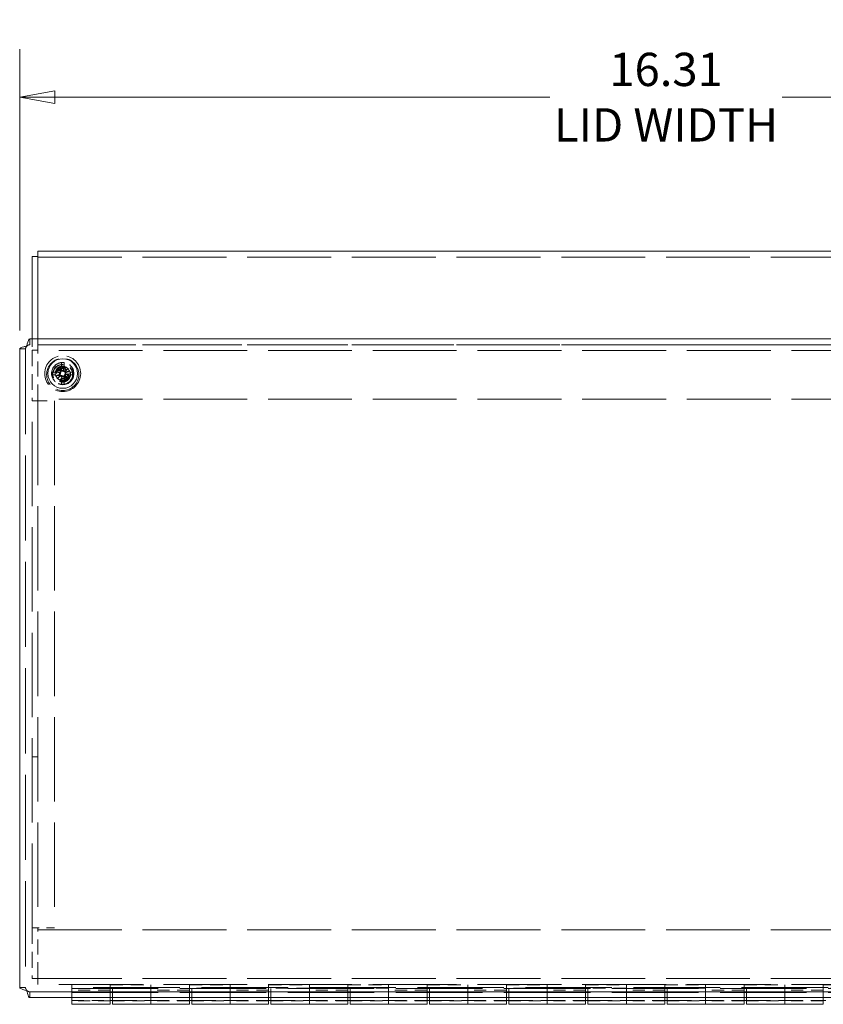
# Model space of a CAD drawing. Units: inches. Extents: x 3.6 to 98, y 3.7 to 60.5.
# Drawn here: x 78.7 to 88.8, y 28.8 to 41.2 of the extents above; entities that cross this region are included whole.
import ezdxf

# ---------------------------------------------------------------- set-up
doc = ezdxf.new("R2010")
doc.units = ezdxf.units.IN
doc.header["$LTSCALE"] = 6
doc.header["$MEASUREMENT"] = 0
doc.linetypes.add('DASHED', pattern=[0.2067, 0.1654, -0.0413])
doc.layers.get('0').update_dxf_attribs({"lineweight": 0})
for name, color, linetype, lineweight in [('Dimension (ANSI)', 7, 'Continuous', 5), ('Hidden (ANSI)', 7, 'DASHED', 5), ('Hidden Narrow (ANSI)', 7, 'DASHED', 5), ('Visible (ANSI)', 7, 'Continuous', 5)]:
    doc.layers.add(name, color=color, linetype=linetype, lineweight=lineweight)
doc.styles.add('ROMANS', font='tahoma.ttf')
doc.dimstyles.new('Default (ANSI)', dxfattribs={"dimscale": 6, "dimtxt": 0.07, "dimasz": 0.074, "dimexe": 0.101, "dimexo": 0.039, "dimgap": 0.007, "dimtad": 0, "dimtih": 1, "dimtoh": 1, "dimrnd": 1e-08, "dimzin": 0, "dimdsep": 46, "dimtxsty": 'ROMANS', "dimblk": 'Filled-1', "dimcen": 0.09, "dimdle": 0.37, "dimclrd": 256, "dimclre": 256, "dimclrt": 256, "dimadec": 0, "dimazin": 0, "dimtfac": 1.142857, "dimtofl": 0, "dimtmove": 0, "dimatfit": 3, "dimldrblk": 'Filled-1', "dimfxl": 1, "dimtolj": 1, "dimtzin": 0, "dimlwd": -1, "dimlwe": -1, "dimarcsym": 0})

# ---------------------------------------------------------------- blocks, each defined once
blk = doc.blocks.new('Filled-1')
at = {"color": 0}
for p, q in [((0, 0), (-1, 0.179)), ((-1, 0.179), (-1, -0.179)), ((-1, 0), (0, 0)), ((-1, -0.179), (0, 0))]:
    blk.add_line(p, q, dxfattribs=at)
at = {"color": 0, "flags": 128}
blk.add_lwpolyline([(-1, -0.179), (0, 0), (-1, 0.179), (-1, -0.179)], dxfattribs=at)
at = {"color": 0}
blk.add_solid([(-1, -0.179), (0, 0), (-1, 0.179), (-1, -0.179)], dxfattribs=at)
blk = doc.blocks.new('*D20')
at = {"layer": 'Defpoints', "color": 0, "transparency": 16777216}
for p in [(94.991, 40.233), (78.678, 37.056), (94.991, 37.056)]:
    blk.add_point(p, dxfattribs=at)
at = {"layer": 'Dimension (ANSI)', "transparency": 16777216}
for p, q in [((78.678, 37.29), (78.678, 40.839)), ((94.991, 37.29), (94.991, 40.839)), ((79.122, 40.233), (85.37, 40.233)), ((94.547, 40.233), (88.299, 40.233))]:
    blk.add_line(p, q, dxfattribs=at)
at = {"layer": 'Dimension (ANSI)', "transparency": 16777216, "xscale": 0.4440000057220459, "yscale": 0.4440000057220459, "zscale": 0.4440000057220459, "rotation": 180}
blk.add_blockref('Filled-1', (78.678, 40.233), dxfattribs=at)
at = {"layer": 'Dimension (ANSI)', "transparency": 16777216, "xscale": 0.4440000057220459, "yscale": 0.4440000057220459, "zscale": 0.4440000057220459}
blk.add_blockref('Filled-1', (94.991, 40.233), dxfattribs=at)
at = {"layer": 'Dimension (ANSI)', "transparency": 16777216, "insert": (86.835, 40.233), "char_height": 0.42, "attachment_point": 5, "style": 'ROMANS'}
blk.add_mtext('\\A1;16.31\\PLID WIDTH', dxfattribs=at)

msp = doc.modelspace()

# ---------------------------------------------------------------- linework, layer by layer
at = {"layer": 'Hidden (ANSI)', "ltscale": 1.065151}
for p, q in [((78.90855, 38.2158), (94.76055, 38.2158)), ((78.90855, 37.10801), (94.76055, 37.10801)), ((94.76055, 37.03401), (78.90855, 37.03401)), ((94.76055, 36.42051), (78.90855, 36.42051)), ((78.90855, 29.72528), (94.76055, 29.72528)), ((78.90855, 29.11178), (94.76055, 29.11178)), ((94.76055, 29.03778), (78.90855, 29.03778))]:
    msp.add_line(p, q, dxfattribs=at)
at = {"layer": 'Hidden (ANSI)', "ltscale": 0.023391}
for p, q in [((78.80462, 37.10868), (78.80462, 37.18268)), ((78.7523, 37.05635), (78.6783, 37.05635)), ((78.83455, 37.03976), (78.90855, 37.03976)), ((78.83455, 36.40184), (78.90855, 36.40184)), ((78.83455, 31.90862), (78.90855, 31.90862)), ((78.90855, 29.74922), (78.83455, 29.74922)), ((78.83455, 29.1113), (78.90855, 29.1113)), ((78.7523, 28.99651), (78.6783, 28.99651)), ((78.80462, 28.94418), (78.80462, 28.87018))]:
    msp.add_line(p, q, dxfattribs=at)
at = {"layer": 'Hidden (ANSI)', "ltscale": 0.090641}
msp.add_line((78.83455, 37.18268), (78.83455, 37.03976), dxfattribs=at)
at = {"layer": 'Hidden (ANSI)', "ltscale": 0.045982}
msp.add_line((78.90855, 37.1101), (78.90855, 37.18268), dxfattribs=at)
at = {"layer": 'Hidden (ANSI)', "ltscale": 1.083138}
msp.add_line((78.7523, 37.05635), (78.7523, 28.99651), dxfattribs=at)
at = {"layer": 'Hidden (ANSI)', "ltscale": 1.079117}
for p, q in [((94.86447, 37.10868), (78.80462, 37.10868)), ((78.80462, 28.94418), (94.86447, 28.94418))]:
    msp.add_line(p, q, dxfattribs=at)
at = {"layer": 'Hidden (ANSI)', "ltscale": 0.202406}
for p, q in [((78.83455, 37.03976), (78.83455, 36.40184)), ((78.83455, 29.74922), (78.83455, 29.1113))]:
    msp.add_line(p, q, dxfattribs=at)
at = {"layer": 'Hidden (ANSI)', "ltscale": 0.002493}
msp.add_line((78.90855, 37.10801), (78.90855, 37.1101), dxfattribs=at)
at = {"layer": 'Hidden (ANSI)', "ltscale": 0.044579}
for p, q in [((78.90855, 37.10801), (78.90855, 37.01841)), ((78.92415, 36.40164), (78.83455, 36.40164)), ((78.83455, 29.74942), (78.92415, 29.74942)), ((78.90855, 29.12738), (78.90855, 29.03778))]:
    msp.add_line(p, q, dxfattribs=at)
at = {"layer": 'Hidden (ANSI)', "ltscale": 0.189703}
for p, q in [((78.90855, 36.42051), (78.90855, 37.01841)), ((78.90855, 29.12738), (78.90855, 29.72528))]:
    msp.add_line(p, q, dxfattribs=at)
at = {"layer": 'Hidden (ANSI)', "ltscale": 0.015811}
for p, q in [((79.20405, 36.83295), (79.20405, 36.88307)), ((79.23905, 36.88307), (79.23905, 36.83295)), ((79.08366, 36.76268), (79.13378, 36.76268)), ((79.13378, 36.72768), (79.08366, 36.72768)), ((79.20405, 36.60729), (79.20405, 36.65741)), ((79.23905, 36.65741), (79.23905, 36.60729)), ((79.30932, 36.76268), (79.35944, 36.76268)), ((79.35944, 36.72768), (79.30932, 36.72768))]:
    msp.add_line(p, q, dxfattribs=at)
at = {"layer": 'Hidden (ANSI)', "ltscale": 0.005826}
msp.add_line((78.90855, 36.40184), (78.90855, 36.42051), dxfattribs=at)
at = {"layer": 'Hidden (ANSI)'}
for p, q in [((78.83455, 36.40164), (78.83455, 36.40184)), ((78.90855, 36.40184), (78.90855, 36.40164)), ((78.83455, 29.74922), (78.83455, 29.74942)), ((78.90855, 29.74942), (78.90855, 29.74922))]:
    msp.add_line(p, q, dxfattribs=at)
at = {"layer": 'Hidden (ANSI)', "ltscale": 1.072766}
for p, q in [((78.83455, 29.74942), (78.83455, 36.40164)), ((78.90855, 36.40164), (78.90855, 29.74942)), ((79.1158, 36.40164), (79.1158, 29.74942))]:
    msp.add_line(p, q, dxfattribs=at)
at = {"layer": 'Hidden (ANSI)', "ltscale": 0.060739}
for p, q in [((78.92415, 36.40164), (79.1158, 36.40164)), ((79.1158, 29.74942), (78.92415, 29.74942))]:
    msp.add_line(p, q, dxfattribs=at)
at = {"layer": 'Hidden (ANSI)', "ltscale": 0.007499}
msp.add_line((78.90855, 29.72528), (78.90855, 29.74922), dxfattribs=at)
at = {"layer": 'Hidden (ANSI)', "ltscale": 0.057692}
msp.add_line((79.33455, 29.03778), (79.33455, 28.98598), dxfattribs=at)
at = {"layer": 'Hidden (ANSI)', "ltscale": 1.099529}
for p, q in [((94.33455, 28.99598), (79.33455, 28.99598)), ((79.33455, 28.98598), (94.33455, 28.98598)), ((79.33455, 28.94418), (94.33455, 28.94418)), ((79.33455, 28.93598), (94.33455, 28.93598))]:
    msp.add_line(p, q, dxfattribs=at)
at = {"layer": 'Hidden (ANSI)', "ltscale": 0.013169}
for p, q in [((79.33455, 28.98598), (79.33455, 28.94418)), ((79.84955, 28.98598), (79.84955, 28.94418)), ((80.33455, 28.94418), (80.33455, 28.98598)), ((80.84955, 28.98598), (80.84955, 28.94418)), ((81.33455, 28.94418), (81.33455, 28.98598)), ((81.84955, 28.98598), (81.84955, 28.94418)), ((82.33455, 28.94418), (82.33455, 28.98598)), ((82.84955, 28.98598), (82.84955, 28.94418)), ((83.33455, 28.94418), (83.33455, 28.98598)), ((83.84955, 28.98598), (83.84955, 28.94418)), ((84.33455, 28.94418), (84.33455, 28.98598)), ((84.84955, 28.98598), (84.84955, 28.94418)), ((85.33455, 28.94418), (85.33455, 28.98598)), ((85.84955, 28.98598), (85.84955, 28.94418)), ((86.33455, 28.94418), (86.33455, 28.98598)), ((86.84955, 28.98598), (86.84955, 28.94418)), ((87.33455, 28.94418), (87.33455, 28.98598)), ((87.84955, 28.98598), (87.84955, 28.94418)), ((88.33455, 28.94418), (88.33455, 28.98598))]:
    msp.add_line(p, q, dxfattribs=at)
at = {"layer": 'Hidden (ANSI)', "ltscale": 0.153863}
for p, q in [((79.81955, 28.96621), (79.33455, 28.96621)), ((80.81955, 28.96621), (80.33455, 28.96621)), ((81.81955, 28.96621), (81.33455, 28.96621)), ((82.81955, 28.96621), (82.33455, 28.96621)), ((83.81955, 28.96621), (83.33455, 28.96621)), ((84.81955, 28.96621), (84.33455, 28.96621)), ((85.81955, 28.96621), (85.33455, 28.96621)), ((86.81955, 28.96621), (86.33455, 28.96621)), ((87.81955, 28.96621), (87.33455, 28.96621)), ((88.81955, 28.96621), (88.33455, 28.96621)), ((79.33455, 28.83598), (79.81955, 28.83598)), ((79.81955, 28.82778), (79.33455, 28.82778)), ((79.84955, 28.82778), (80.33455, 28.82778)), ((80.81955, 28.82778), (80.33455, 28.82778)), ((80.84955, 28.82778), (81.33455, 28.82778)), ((81.81955, 28.82778), (81.33455, 28.82778)), ((81.84955, 28.82778), (82.33455, 28.82778)), ((82.81955, 28.82778), (82.33455, 28.82778)), ((82.84955, 28.82778), (83.33455, 28.82778)), ((83.81955, 28.82778), (83.33455, 28.82778)), ((83.84955, 28.82778), (84.33455, 28.82778)), ((84.81955, 28.82778), (84.33455, 28.82778)), ((84.84955, 28.82778), (85.33455, 28.82778)), ((85.81955, 28.82778), (85.33455, 28.82778)), ((85.84955, 28.82778), (86.33455, 28.82778)), ((86.81955, 28.82778), (86.33455, 28.82778)), ((86.84955, 28.82778), (87.33455, 28.82778)), ((87.81955, 28.82778), (87.33455, 28.82778)), ((87.84955, 28.82778), (88.33455, 28.82778)), ((88.81955, 28.82778), (88.33455, 28.82778))]:
    msp.add_line(p, q, dxfattribs=at)
at = {"layer": 'Hidden (ANSI)', "ltscale": 0.055681}
for p, q in [((79.81955, 28.98185), (79.81955, 29.03184)), ((80.81955, 28.98185), (80.81955, 29.03184)), ((81.81955, 28.98185), (81.81955, 29.03184)), ((82.81955, 28.98185), (82.81955, 29.03184)), ((83.81955, 28.98185), (83.81955, 29.03184)), ((84.81955, 28.98185), (84.81955, 29.03184)), ((85.81955, 28.98185), (85.81955, 29.03184)), ((86.81955, 28.98185), (86.81955, 29.03184)), ((87.81955, 28.98185), (87.81955, 29.03184)), ((88.81955, 28.98185), (88.81955, 29.03184))]:
    msp.add_line(p, q, dxfattribs=at)
at = {"layer": 'Hidden (ANSI)', "ltscale": 0.163386}
for p, q in [((79.81955, 29.03184), (80.33455, 29.03184)), ((80.33455, 28.99004), (79.81955, 28.99004)), ((80.81955, 29.03184), (81.33455, 29.03184)), ((81.33455, 28.99004), (80.81955, 28.99004)), ((81.81955, 29.03184), (82.33455, 29.03184)), ((82.33455, 28.99004), (81.81955, 28.99004)), ((82.81955, 29.03184), (83.33455, 29.03184)), ((83.33455, 28.99004), (82.81955, 28.99004)), ((83.81955, 29.03184), (84.33455, 29.03184)), ((84.33455, 28.99004), (83.81955, 28.99004)), ((84.81955, 29.03184), (85.33455, 29.03184)), ((85.33455, 28.99004), (84.81955, 28.99004)), ((85.81955, 29.03184), (86.33455, 29.03184)), ((86.33455, 28.99004), (85.81955, 28.99004)), ((86.81955, 29.03184), (87.33455, 29.03184)), ((87.33455, 28.99004), (86.81955, 28.99004)), ((87.81955, 29.03184), (88.33455, 29.03184)), ((88.33455, 28.99004), (87.81955, 28.99004)), ((88.81955, 29.03184), (89.33455, 29.03184)), ((89.33455, 28.99004), (88.81955, 28.99004))]:
    msp.add_line(p, q, dxfattribs=at)
at = {"layer": 'Hidden (ANSI)', "ltscale": 0.045643}
for p, q in [((79.81955, 28.98185), (79.81955, 28.87018)), ((80.81955, 28.98185), (80.81955, 28.87018)), ((81.81955, 28.98185), (81.81955, 28.87018)), ((82.81955, 28.98185), (82.81955, 28.87018)), ((83.81955, 28.98185), (83.81955, 28.87018)), ((84.81955, 28.98185), (84.81955, 28.87018)), ((85.81955, 28.98185), (85.81955, 28.87018)), ((86.81955, 28.98185), (86.81955, 28.87018)), ((87.81955, 28.98185), (87.81955, 28.87018)), ((88.81955, 28.98185), (88.81955, 28.87018))]:
    msp.add_line(p, q, dxfattribs=at)
at = {"layer": 'Hidden (ANSI)', "ltscale": 0.05107}
for p, q in [((80.33455, 29.03184), (80.33455, 28.98598)), ((81.33455, 29.03184), (81.33455, 28.98598)), ((82.33455, 29.03184), (82.33455, 28.98598)), ((83.33455, 29.03184), (83.33455, 28.98598)), ((84.33455, 29.03184), (84.33455, 28.98598)), ((85.33455, 29.03184), (85.33455, 28.98598)), ((86.33455, 29.03184), (86.33455, 28.98598)), ((87.33455, 29.03184), (87.33455, 28.98598)), ((88.33455, 29.03184), (88.33455, 28.98598))]:
    msp.add_line(p, q, dxfattribs=at)
at = {"layer": 'Hidden (ANSI)', "ltscale": 0.024656}
for p, q in [((79.33455, 28.87018), (79.33455, 28.94418)), ((79.84955, 28.87018), (79.84955, 28.94418)), ((80.33455, 28.94418), (80.33455, 28.87018)), ((80.33455, 28.87018), (80.33455, 28.94418)), ((80.84955, 28.87018), (80.84955, 28.94418)), ((81.33455, 28.94418), (81.33455, 28.87018)), ((81.33455, 28.87018), (81.33455, 28.94418)), ((81.84955, 28.87018), (81.84955, 28.94418)), ((82.33455, 28.94418), (82.33455, 28.87018)), ((82.33455, 28.87018), (82.33455, 28.94418)), ((82.84955, 28.87018), (82.84955, 28.94418)), ((83.33455, 28.94418), (83.33455, 28.87018)), ((83.33455, 28.87018), (83.33455, 28.94418)), ((83.84955, 28.87018), (83.84955, 28.94418)), ((84.33455, 28.94418), (84.33455, 28.87018)), ((84.33455, 28.87018), (84.33455, 28.94418)), ((84.84955, 28.87018), (84.84955, 28.94418)), ((85.33455, 28.94418), (85.33455, 28.87018)), ((85.33455, 28.87018), (85.33455, 28.94418)), ((85.84955, 28.87018), (85.84955, 28.94418)), ((86.33455, 28.94418), (86.33455, 28.87018)), ((86.33455, 28.87018), (86.33455, 28.94418)), ((86.84955, 28.87018), (86.84955, 28.94418)), ((87.33455, 28.94418), (87.33455, 28.87018)), ((87.33455, 28.87018), (87.33455, 28.94418)), ((87.84955, 28.87018), (87.84955, 28.94418)), ((88.33455, 28.94418), (88.33455, 28.87018)), ((88.33455, 28.87018), (88.33455, 28.94418))]:
    msp.add_line(p, q, dxfattribs=at)
at = {"layer": 'Hidden (ANSI)', "ltscale": 0.307826}
for p, q in [((79.84955, 28.83598), (80.81955, 28.83598)), ((80.84955, 28.83598), (81.81955, 28.83598)), ((81.84955, 28.83598), (82.81955, 28.83598)), ((82.84955, 28.83598), (83.81955, 28.83598)), ((83.84955, 28.83598), (84.81955, 28.83598)), ((84.84955, 28.83598), (85.81955, 28.83598)), ((85.84955, 28.83598), (86.81955, 28.83598)), ((86.84955, 28.83598), (87.81955, 28.83598)), ((87.84955, 28.83598), (88.81955, 28.83598))]:
    msp.add_line(p, q, dxfattribs=at)
at = {"layer": 'Hidden (ANSI)', "ltscale": 0.451675}
msp.add_circle((79.22155, 36.74518), 0.2265, dxfattribs=at)
at = {"layer": 'Hidden (ANSI)', "ltscale": 0.404803}
msp.add_circle((79.22155, 36.73351), 0.203, dxfattribs=at)
at = {"layer": 'Hidden (ANSI)', "ltscale": 0.28039}
msp.add_circle((79.22155, 36.74518), 0.14062, dxfattribs=at)
at = {"layer": 'Hidden (ANSI)', "ltscale": 0.256205}
msp.add_circle((79.22155, 36.73351), 0.1285, dxfattribs=at)
at = {"layer": 'Hidden (ANSI)', "ltscale": 0.24723}
msp.add_circle((79.22155, 36.73351), 0.124, dxfattribs=at)
at = {"layer": 'Hidden (ANSI)', "ltscale": 0.19537}
msp.add_circle((79.22155, 36.73351), 0.098, dxfattribs=at)
at = {"layer": 'Hidden (ANSI)', "ltscale": 0.189386}
msp.add_circle((79.22155, 36.74518), 0.095, dxfattribs=at)
at = {"layer": 'Hidden (ANSI)', "ltscale": 0.187392}
msp.add_circle((79.22155, 36.73351), 0.094, dxfattribs=at)
at = {"layer": 'Hidden (ANSI)', "ltscale": 0.155478}
msp.add_circle((79.22155, 36.73351), 0.078, dxfattribs=at)
at = {"layer": 'Hidden (ANSI)', "ltscale": 0.127055}
msp.add_circle((79.22155, 36.74518), 0.06375, dxfattribs=at)
at = {"layer": 'Hidden (ANSI)', "ltscale": 0.058072}
for start, end in [(97.232543, 172.767161), (7.232543, 82.767161), (187.232543, 262.767161), (277.232543, 352.767161)]:
    msp.add_arc((79.22155, 36.74518), 0.139, start, end, dxfattribs=at)
at = {"layer": 'Hidden (ANSI)', "ltscale": 0.033346}
for start, end in [(101.275581, 168.724123), (11.275581, 78.724123), (191.275581, 258.724123), (281.275581, 348.724123)]:
    msp.add_arc((79.22155, 36.74518), 0.0895, start, end, dxfattribs=at)
at = {"layer": 'Hidden (ANSI)', "ltscale": 0.01104}
for start, end in [(82.767161, 97.232543), (172.767161, 187.232543), (352.767161, 7.232543), (262.767161, 277.232543)]:
    msp.add_arc((79.22155, 36.74518), 0.139, start, end, dxfattribs=at)
at = {"layer": 'Hidden (ANSI)', "ltscale": 0.013883}
for points in [[(78.7679, 37.09308), (78.75973, 37.08084), (78.7523, 37.0686), (78.7523, 37.05635)], [(78.7679, 37.09308), (78.78014, 37.10125), (78.79238, 37.10868), (78.80462, 37.10868)], [(78.7679, 28.95978), (78.75973, 28.97202), (78.7523, 28.98426), (78.7523, 28.99651)], [(78.7679, 28.95978), (78.78014, 28.95161), (78.79238, 28.94418), (78.80462, 28.94418)]]:
    msp.add_open_spline(points, degree=3, dxfattribs=at)
at = {"layer": 'Hidden Narrow (ANSI)', "ltscale": 0.189386}
msp.add_circle((79.22155, 36.73351), 0.095, dxfattribs=at)
at = {"layer": 'Hidden Narrow (ANSI)', "ltscale": 0.158271}
msp.add_circle((79.22155, 36.74518), 0.0794, dxfattribs=at)
at = {"layer": 'Visible (ANSI)'}
for p, q in [((78.90855, 38.2898), (78.90855, 38.27779)), ((78.90855, 38.2898), (94.76055, 38.2898)), ((78.90855, 37.18268), (78.90855, 38.27779)), ((78.83455, 38.22151), (78.83455, 37.18268)), ((78.83455, 38.22151), (78.90855, 38.22151)), ((78.80462, 37.18268), (94.86447, 37.18268)), ((78.6783, 28.99651), (78.6783, 37.05635)), ((79.23843, 36.81559), (79.23135, 36.78609)), ((79.15114, 36.76206), (79.18064, 36.75499)), ((79.20467, 36.67477), (79.21174, 36.70427)), ((79.29196, 36.7283), (79.26246, 36.73537)), ((94.86447, 28.87018), (78.80462, 28.87018)), ((79.33455, 28.78598), (79.33455, 28.87018)), ((79.81955, 28.87018), (79.81955, 28.78598)), ((79.81955, 28.83598), (79.84955, 28.83598)), ((79.84955, 28.78598), (79.84955, 28.87018)), ((80.33455, 28.87018), (80.33455, 28.78598)), ((80.33455, 28.78598), (80.33455, 28.87018)), ((80.81955, 28.87018), (80.81955, 28.78598)), ((80.81955, 28.83598), (80.84955, 28.83598)), ((80.84955, 28.78598), (80.84955, 28.87018)), ((81.33455, 28.87018), (81.33455, 28.78598)), ((81.33455, 28.78598), (81.33455, 28.87018)), ((81.81955, 28.87018), (81.81955, 28.78598)), ((81.81955, 28.83598), (81.84955, 28.83598)), ((81.84955, 28.78598), (81.84955, 28.87018)), ((82.33455, 28.87018), (82.33455, 28.78598)), ((82.33455, 28.78598), (82.33455, 28.87018)), ((82.81955, 28.87018), (82.81955, 28.78598)), ((82.81955, 28.83598), (82.84955, 28.83598)), ((82.84955, 28.78598), (82.84955, 28.87018)), ((83.33455, 28.87018), (83.33455, 28.78598)), ((83.33455, 28.78598), (83.33455, 28.87018)), ((83.81955, 28.87018), (83.81955, 28.78598)), ((83.81955, 28.83598), (83.84955, 28.83598)), ((83.84955, 28.78598), (83.84955, 28.87018)), ((84.33455, 28.87018), (84.33455, 28.78598)), ((84.33455, 28.78598), (84.33455, 28.87018)), ((84.81955, 28.87018), (84.81955, 28.78598)), ((84.81955, 28.83598), (84.84955, 28.83598)), ((84.84955, 28.78598), (84.84955, 28.87018)), ((85.33455, 28.87018), (85.33455, 28.78598)), ((85.33455, 28.78598), (85.33455, 28.87018)), ((85.81955, 28.87018), (85.81955, 28.78598)), ((85.81955, 28.83598), (85.84955, 28.83598)), ((85.84955, 28.78598), (85.84955, 28.87018)), ((86.33455, 28.87018), (86.33455, 28.78598)), ((86.33455, 28.78598), (86.33455, 28.87018)), ((86.81955, 28.87018), (86.81955, 28.78598)), ((86.81955, 28.83598), (86.84955, 28.83598)), ((86.84955, 28.78598), (86.84955, 28.87018)), ((87.33455, 28.87018), (87.33455, 28.78598)), ((87.33455, 28.78598), (87.33455, 28.87018)), ((87.81955, 28.87018), (87.81955, 28.78598)), ((87.81955, 28.83598), (87.84955, 28.83598)), ((87.84955, 28.78598), (87.84955, 28.87018)), ((88.33455, 28.87018), (88.33455, 28.78598)), ((88.33455, 28.78598), (88.33455, 28.87018)), ((88.81955, 28.87018), (88.81955, 28.78598)), ((88.81955, 28.83598), (88.84955, 28.83598)), ((79.81955, 28.78598), (79.33455, 28.78598)), ((79.84955, 28.78598), (80.33455, 28.78598)), ((80.81955, 28.78598), (80.33455, 28.78598)), ((80.84955, 28.78598), (81.33455, 28.78598)), ((81.81955, 28.78598), (81.33455, 28.78598)), ((81.84955, 28.78598), (82.33455, 28.78598)), ((82.81955, 28.78598), (82.33455, 28.78598)), ((82.84955, 28.78598), (83.33455, 28.78598)), ((83.81955, 28.78598), (83.33455, 28.78598)), ((83.84955, 28.78598), (84.33455, 28.78598)), ((84.81955, 28.78598), (84.33455, 28.78598)), ((84.84955, 28.78598), (85.33455, 28.78598)), ((85.81955, 28.78598), (85.33455, 28.78598)), ((85.84955, 28.78598), (86.33455, 28.78598)), ((86.81955, 28.78598), (86.33455, 28.78598)), ((86.84955, 28.78598), (87.33455, 28.78598)), ((87.81955, 28.78598), (87.33455, 28.78598)), ((87.84955, 28.78598), (88.33455, 28.78598)), ((88.81955, 28.78598), (88.33455, 28.78598))]:
    msp.add_line(p, q, dxfattribs=at)
msp.add_circle((79.22155, 36.74518), 0.1865, dxfattribs=at)
for start, end in [(115.86148, 127.179628), (205.86148, 217.179628), (295.86148, 307.179628), (25.86148, 37.179628)]:
    msp.add_arc((79.22155, 36.74518), 0.04718, start, end, dxfattribs=at)
for centre, major_axis, ratio, start_param, end_param in [((79.2329, 36.75472), (0.15574, -0.18521), 0.08715574, 4.30773207, 4.51338301), ((79.2079, 36.73939), (-0.09448, 0.22279), 0.08715574, 4.91139495, 5.11704589), ((79.25375, 36.73464), (0.07465, 0.22809), 0.17364818, 1.26538666, 1.40459808), ((79.22585, 36.79501), (-0.01062, 0.00348), 0.86822375, 1.95618078, 2.37006206), ((79.24031, 36.79154), (-0.01104, 0.00172), 0.86822375, 0.77153059, 1.18541189), ((79.18807, 36.75039), (-0.03687, -0.23715), 0.17364818, 1.73699457, 1.87620599), ((79.23109, 36.73383), (-0.18521, -0.15574), 0.08715574, 4.30773207, 4.51338301), ((79.21576, 36.75883), (0.22279, 0.09448), 0.08715574, 4.91139495, 5.11704589), ((79.22734, 36.73153), (-0.22279, -0.09448), 0.08715574, 4.91139495, 5.11704589), ((79.23209, 36.77739), (-0.22809, 0.07465), 0.17364818, 1.26538666, 1.40459808), ((79.21634, 36.7117), (0.23715, -0.03687), 0.17364818, 1.73699457, 1.87620599), ((79.21201, 36.75653), (0.18521, 0.15574), 0.08715574, 4.30773207, 4.51338301), ((79.17519, 36.76394), (-0.00172, -0.01104), 0.86822375, 0.77153059, 1.18541189), ((79.17172, 36.74948), (-0.00348, -0.01062), 0.86822375, 1.95618078, 2.37006206), ((79.25503, 36.73997), (0.03687, 0.23715), 0.17364818, 1.73699457, 1.87620599), ((79.18934, 36.75572), (-0.07465, -0.22809), 0.17364818, 1.26538666, 1.40459808), ((79.20279, 36.69882), (0.01104, -0.00172), 0.86822375, 0.77153059, 1.18541189), ((79.21725, 36.69535), (0.01062, -0.00348), 0.86822375, 1.95618078, 2.37006206), ((79.2352, 36.75097), (0.09448, -0.22279), 0.08715574, 4.91139495, 5.11704589), ((79.2102, 36.73564), (-0.15574, 0.18521), 0.08715574, 4.30773207, 4.51338301), ((79.26791, 36.72642), (0.00172, 0.01104), 0.86822375, 0.77153059, 1.18541189), ((79.22675, 36.77866), (-0.23715, 0.03687), 0.17364818, 1.73699457, 1.87620599), ((79.27138, 36.74088), (0.00348, 0.01062), 0.86822375, 1.95618078, 2.37006206), ((79.21101, 36.71298), (0.22809, -0.07465), 0.17364818, 1.26538666, 1.40459808)]:
    msp.add_ellipse(centre, major_axis=major_axis, ratio=ratio, start_param=start_param, end_param=end_param, dxfattribs=at)
for points, knots in [([(78.7679, 37.09308), (78.77678, 37.12713), (78.78567, 37.16028), (78.79455, 37.1745), (78.79791, 37.17987), (78.80127, 37.18268), (78.80462, 37.18268)], [0, 0, 0, 0, 1.14002841, 1.14002841, 1.14002841, 1.57079633, 1.57079633, 1.57079633, 1.57079633]), ([(78.6783, 37.05635), (78.6783, 37.06524), (78.69955, 37.07412), (78.73048, 37.08301), (78.74218, 37.08637), (78.75503, 37.08972), (78.7679, 37.09308)], [0, 0, 0, 0, 1.14002841, 1.14002841, 1.14002841, 1.57079633, 1.57079633, 1.57079633, 1.57079633]), ([(79.1638, 36.8073), (79.1635, 36.80755), (79.16308, 36.80794), (79.16216, 36.80886), (79.16147, 36.80959), (79.16021, 36.81098), (79.15943, 36.81188), (79.15813, 36.81343), (79.15738, 36.81435), (79.15678, 36.81512), (79.15676, 36.81514), (79.15674, 36.81517)], [0.0709819312, 0.0709819312, 0.0709819312, 0.0709819312, 0.077296886, 0.077296886, 0.0850019644, 0.0850019644, 0.0927145741, 0.0927145741, 0.1004319993, 0.1004319993, 0.1006847206, 0.1006847206, 0.1006847206, 0.1006847206]), ([(79.18628, 36.77803), (79.18733, 36.77674), (79.1882, 36.77515), (79.18924, 36.77174), (79.1894, 36.76992), (79.18907, 36.76659), (79.18858, 36.76486), (79.18696, 36.76174), (79.18582, 36.76035), (79.18421, 36.75897), (79.18383, 36.75868), (79.18343, 36.75841)], [0, 0, 0, 0, 0.0129303965, 0.0129303965, 0.025860793, 0.025860793, 0.0384837112, 0.0384837112, 0.0511066295, 0.0511066295, 0.0547055333, 0.0547055333, 0.0547055333, 0.0547055333]), ([(79.18855, 36.83467), (79.18856, 36.83464), (79.18858, 36.83462), (79.18899, 36.83374), (79.18947, 36.83265), (79.19026, 36.83079), (79.19071, 36.82968), (79.19137, 36.82794), (79.19171, 36.82699), (79.19211, 36.82575), (79.19227, 36.8252), (79.19236, 36.82482)], [0.0229894201, 0.0229894201, 0.0229894201, 0.0229894201, 0.0232421414, 0.0232421414, 0.0309595666, 0.0309595666, 0.0386721763, 0.0386721763, 0.0463772547, 0.0463772547, 0.0526922095, 0.0526922095, 0.0526922095, 0.0526922095]), ([(79.19303, 36.78277), (79.19334, 36.78242), (79.19364, 36.78206), (79.1951, 36.78012), (79.19617, 36.77824), (79.19768, 36.77421), (79.19813, 36.77206), (79.19837, 36.76825), (79.19826, 36.7663), (79.19745, 36.76244), (79.19675, 36.76053), (79.19497, 36.75719), (79.19378, 36.75554), (79.19186, 36.75358), (79.19129, 36.75305), (79.19071, 36.75257)], [0.2210465127, 0.2210465127, 0.2210465127, 0.2210465127, 0.225045291, 0.225045291, 0.2420301196, 0.2420301196, 0.2590149483, 0.2590149483, 0.2734341593, 0.2734341593, 0.2878533703, 0.2878533703, 0.3022725813, 0.3022725813, 0.3079511765, 0.3079511765, 0.3079511765, 0.3079511765]), ([(79.22894, 36.77602), (79.22825, 36.77572), (79.22753, 36.77545), (79.2249, 36.77463), (79.22289, 36.77432), (79.21911, 36.77425), (79.21709, 36.77448), (79.21328, 36.77552), (79.21149, 36.7763), (79.20821, 36.77824), (79.20649, 36.77962), (79.20359, 36.78279), (79.2024, 36.78459), (79.20154, 36.78636), (79.20134, 36.78678), (79.20115, 36.7872), (79.20097, 36.78764)], [-0.0829058855, -0.0829058855, -0.0829058855, -0.0829058855, -0.0772272903, -0.0772272903, -0.0628080793, -0.0628080793, -0.0483888684, -0.0483888684, -0.0339696574, -0.0339696574, -0.0169848287, -0.0169848287, 0, 0, 0, 0.0039987782, 0.0039987782, 0.0039987782, 0.0039987782]), ([(79.22704, 36.78516), (79.22572, 36.78444), (79.2242, 36.78391), (79.2209, 36.78339), (79.2191, 36.78348), (79.21587, 36.78424), (79.21421, 36.78497), (79.21134, 36.78701), (79.21011, 36.78832), (79.20886, 36.79027), (79.20854, 36.79087), (79.20825, 36.79151)], [0.0272341935, 0.0272341935, 0.0272341935, 0.0272341935, 0.0386135349, 0.0386135349, 0.0512311442, 0.0512311442, 0.0639748528, 0.0639748528, 0.0767185615, 0.0767185615, 0.0818988142, 0.0818988142, 0.0818988142, 0.0818988142]), ([(79.23135, 36.78609), (79.23114, 36.78518), (79.23094, 36.78437), (79.23006, 36.78071), (79.2295, 36.77834), (79.22894, 36.77602)], [-3.697244564, -3.697244564, -3.697244564, -3.697244564, -3.658210384, -3.658210384, -3.490954467, -3.490954467, -3.490954467, -3.490954467]), ([(79.25914, 36.77369), (79.25879, 36.77339), (79.25842, 36.77309), (79.25649, 36.77163), (79.25461, 36.77056), (79.25058, 36.76905), (79.24843, 36.7686), (79.24462, 36.76836), (79.24267, 36.76847), (79.23881, 36.76928), (79.2369, 36.76998), (79.23356, 36.77176), (79.23191, 36.77295), (79.22994, 36.77487), (79.22942, 36.77544), (79.22894, 36.77602)], [0.2210465127, 0.2210465127, 0.2210465127, 0.2210465127, 0.225045291, 0.225045291, 0.2420301196, 0.2420301196, 0.2590149483, 0.2590149483, 0.2734341593, 0.2734341593, 0.2878533703, 0.2878533703, 0.3022725813, 0.3022725813, 0.3079511765, 0.3079511765, 0.3079511765, 0.3079511765]), ([(79.2544, 36.78045), (79.25311, 36.7794), (79.25152, 36.77853), (79.24811, 36.77749), (79.24629, 36.77733), (79.24296, 36.77765), (79.24123, 36.77815), (79.23811, 36.77977), (79.23672, 36.78091), (79.23534, 36.78252), (79.23505, 36.7829), (79.23478, 36.7833)], [0, 0, 0, 0, 0.0129303965, 0.0129303965, 0.025860793, 0.025860793, 0.0384837112, 0.0384837112, 0.0511066295, 0.0511066295, 0.0547055333, 0.0547055333, 0.0547055333, 0.0547055333]), ([(79.28367, 36.80293), (79.28392, 36.80323), (79.28431, 36.80365), (79.28523, 36.80457), (79.28596, 36.80526), (79.28735, 36.80652), (79.28825, 36.8073), (79.2898, 36.8086), (79.29072, 36.80935), (79.29149, 36.80995), (79.29151, 36.80997), (79.29153, 36.80999)], [0.0709819312, 0.0709819312, 0.0709819312, 0.0709819312, 0.077296886, 0.077296886, 0.0850019644, 0.0850019644, 0.0927145741, 0.0927145741, 0.1004319993, 0.1004319993, 0.1006847206, 0.1006847206, 0.1006847206, 0.1006847206]), ([(79.31104, 36.77818), (79.31101, 36.77817), (79.31099, 36.77815), (79.31011, 36.77774), (79.30902, 36.77726), (79.30716, 36.77647), (79.30605, 36.77602), (79.3043, 36.77536), (79.30335, 36.77502), (79.30212, 36.77462), (79.30157, 36.77446), (79.30119, 36.77437)], [0.0229894201, 0.0229894201, 0.0229894201, 0.0229894201, 0.0232421414, 0.0232421414, 0.0309595666, 0.0309595666, 0.0386721763, 0.0386721763, 0.0463772547, 0.0463772547, 0.0526922095, 0.0526922095, 0.0526922095, 0.0526922095]), ([(79.13206, 36.71218), (79.13208, 36.71219), (79.13211, 36.71221), (79.13299, 36.71262), (79.13408, 36.7131), (79.13594, 36.71389), (79.13705, 36.71434), (79.13879, 36.71501), (79.13974, 36.71534), (79.14098, 36.71575), (79.14153, 36.7159), (79.14191, 36.71599)], [0.0229894201, 0.0229894201, 0.0229894201, 0.0229894201, 0.0232421414, 0.0232421414, 0.0309595666, 0.0309595666, 0.0386721763, 0.0386721763, 0.0463772547, 0.0463772547, 0.0526922095, 0.0526922095, 0.0526922095, 0.0526922095]), ([(79.15943, 36.68743), (79.15918, 36.68713), (79.15879, 36.68671), (79.15787, 36.68579), (79.15714, 36.6851), (79.15575, 36.68384), (79.15485, 36.68306), (79.1533, 36.68176), (79.15238, 36.68101), (79.15161, 36.68041), (79.15159, 36.68039), (79.15156, 36.68037)], [0.0709819312, 0.0709819312, 0.0709819312, 0.0709819312, 0.077296886, 0.077296886, 0.0850019644, 0.0850019644, 0.0927145741, 0.0927145741, 0.1004319993, 0.1004319993, 0.1006847206, 0.1006847206, 0.1006847206, 0.1006847206]), ([(79.18157, 36.75067), (79.18229, 36.74936), (79.18282, 36.74785), (79.18334, 36.74455), (79.18325, 36.74274), (79.18248, 36.73949), (79.18175, 36.73783), (79.1797, 36.73494), (79.17837, 36.73371), (79.17643, 36.73248), (79.17584, 36.73216), (79.17522, 36.73189)], [0.0272320985, 0.0272320985, 0.0272320985, 0.0272320985, 0.0385461625, 0.0385461625, 0.0512311131, 0.0512311131, 0.0640460034, 0.0640460034, 0.0768608937, 0.0768608937, 0.0819035047, 0.0819035047, 0.0819035047, 0.0819035047]), ([(79.19071, 36.75257), (79.19101, 36.75188), (79.19128, 36.75116), (79.1921, 36.74853), (79.19241, 36.74652), (79.19248, 36.74274), (79.19224, 36.74072), (79.19121, 36.73691), (79.19043, 36.73512), (79.18849, 36.73184), (79.18711, 36.73012), (79.18394, 36.72722), (79.18214, 36.72603), (79.18037, 36.72517), (79.17995, 36.72497), (79.17953, 36.72478), (79.17909, 36.7246)], [-0.0829058855, -0.0829058855, -0.0829058855, -0.0829058855, -0.0772272903, -0.0772272903, -0.0628080793, -0.0628080793, -0.0483888684, -0.0483888684, -0.0339696574, -0.0339696574, -0.0169848287, -0.0169848287, 0, 0, 0, 0.0039987782, 0.0039987782, 0.0039987782, 0.0039987782]), ([(79.18064, 36.75499), (79.18155, 36.75477), (79.18236, 36.75457), (79.18602, 36.7537), (79.18839, 36.75313), (79.19071, 36.75257)], [-3.697244564, -3.697244564, -3.697244564, -3.697244564, -3.658210384, -3.658210384, -3.490954467, -3.490954467, -3.490954467, -3.490954467]), ([(79.18396, 36.71667), (79.18431, 36.71697), (79.18467, 36.71727), (79.18661, 36.71874), (79.18849, 36.7198), (79.19252, 36.72131), (79.19467, 36.72176), (79.19848, 36.722), (79.20043, 36.72189), (79.20429, 36.72108), (79.2062, 36.72038), (79.20954, 36.7186), (79.21119, 36.71741), (79.21315, 36.71549), (79.21368, 36.71492), (79.21416, 36.71434)], [0.2210465127, 0.2210465127, 0.2210465127, 0.2210465127, 0.225045291, 0.225045291, 0.2420301196, 0.2420301196, 0.2590149483, 0.2590149483, 0.2734341593, 0.2734341593, 0.2878533703, 0.2878533703, 0.3022725813, 0.3022725813, 0.3079511765, 0.3079511765, 0.3079511765, 0.3079511765]), ([(79.1887, 36.70992), (79.18999, 36.71096), (79.19158, 36.71183), (79.19499, 36.71287), (79.19681, 36.71303), (79.20014, 36.71271), (79.20187, 36.71221), (79.20499, 36.71059), (79.20638, 36.70945), (79.20776, 36.70784), (79.20805, 36.70746), (79.20832, 36.70706)], [0, 0, 0, 0, 0.0129303965, 0.0129303965, 0.025860793, 0.025860793, 0.0384837112, 0.0384837112, 0.0511066295, 0.0511066295, 0.0547055333, 0.0547055333, 0.0547055333, 0.0547055333]), ([(79.21174, 36.70427), (79.21196, 36.70518), (79.21216, 36.70599), (79.21303, 36.70965), (79.2136, 36.71202), (79.21416, 36.71434)], [-3.697244564, -3.697244564, -3.697244564, -3.697244564, -3.658210384, -3.658210384, -3.490954467, -3.490954467, -3.490954467, -3.490954467]), ([(79.21416, 36.71434), (79.21485, 36.71464), (79.21557, 36.71491), (79.2182, 36.71573), (79.22021, 36.71604), (79.22399, 36.71612), (79.22601, 36.71588), (79.22982, 36.71485), (79.2316, 36.71406), (79.23489, 36.71212), (79.23661, 36.71075), (79.23951, 36.70757), (79.2407, 36.70577), (79.24156, 36.704), (79.24176, 36.70358), (79.24195, 36.70316), (79.24213, 36.70272)], [-0.0829058855, -0.0829058855, -0.0829058855, -0.0829058855, -0.0772272903, -0.0772272903, -0.0628080793, -0.0628080793, -0.0483888684, -0.0483888684, -0.0339696574, -0.0339696574, -0.0169848287, -0.0169848287, 0, 0, 0, 0.0039987782, 0.0039987782, 0.0039987782, 0.0039987782]), ([(79.21606, 36.7052), (79.21738, 36.70592), (79.2189, 36.70646), (79.2222, 36.70697), (79.224, 36.70688), (79.22723, 36.70612), (79.22889, 36.70539), (79.23176, 36.70335), (79.23299, 36.70204), (79.23423, 36.70009), (79.23456, 36.69949), (79.23484, 36.69885)], [0.0272341935, 0.0272341935, 0.0272341935, 0.0272341935, 0.0386135349, 0.0386135349, 0.0512311442, 0.0512311442, 0.0639748528, 0.0639748528, 0.0767185615, 0.0767185615, 0.0818988142, 0.0818988142, 0.0818988142, 0.0818988142]), ([(79.25006, 36.70759), (79.24976, 36.70794), (79.24946, 36.70831), (79.24799, 36.71024), (79.24693, 36.71212), (79.24542, 36.71615), (79.24497, 36.7183), (79.24473, 36.72211), (79.24484, 36.72406), (79.24565, 36.72792), (79.24635, 36.72983), (79.24813, 36.73317), (79.24932, 36.73482), (79.25124, 36.73679), (79.25181, 36.73731), (79.25239, 36.73779)], [0.2210465127, 0.2210465127, 0.2210465127, 0.2210465127, 0.225045291, 0.225045291, 0.2420301196, 0.2420301196, 0.2590149483, 0.2590149483, 0.2734341593, 0.2734341593, 0.2878533703, 0.2878533703, 0.3022725813, 0.3022725813, 0.3079511765, 0.3079511765, 0.3079511765, 0.3079511765]), ([(79.25239, 36.73779), (79.25209, 36.73848), (79.25182, 36.7392), (79.251, 36.74183), (79.25068, 36.74384), (79.25061, 36.74762), (79.25085, 36.74964), (79.25188, 36.75345), (79.25267, 36.75524), (79.25461, 36.75852), (79.25598, 36.76024), (79.25916, 36.76314), (79.26096, 36.76433), (79.26273, 36.76519), (79.26315, 36.76539), (79.26357, 36.76558), (79.26401, 36.76576)], [-0.0829058855, -0.0829058855, -0.0829058855, -0.0829058855, -0.0772272903, -0.0772272903, -0.0628080793, -0.0628080793, -0.0483888684, -0.0483888684, -0.0339696574, -0.0339696574, -0.0169848287, -0.0169848287, 0, 0, 0, 0.0039987782, 0.0039987782, 0.0039987782, 0.0039987782]), ([(79.25455, 36.65569), (79.25454, 36.65572), (79.25452, 36.65574), (79.25411, 36.65662), (79.25363, 36.65771), (79.25284, 36.65957), (79.25239, 36.66068), (79.25172, 36.66242), (79.25139, 36.66338), (79.25098, 36.66461), (79.25083, 36.66516), (79.25074, 36.66554)], [0.0229894201, 0.0229894201, 0.0229894201, 0.0229894201, 0.0232421414, 0.0232421414, 0.0309595666, 0.0309595666, 0.0386721763, 0.0386721763, 0.0463772547, 0.0463772547, 0.0526922095, 0.0526922095, 0.0526922095, 0.0526922095]), ([(79.26246, 36.73537), (79.26155, 36.73559), (79.26074, 36.73579), (79.25708, 36.73666), (79.25471, 36.73723), (79.25239, 36.73779)], [-3.697244564, -3.697244564, -3.697244564, -3.697244564, -3.658210384, -3.658210384, -3.490954467, -3.490954467, -3.490954467, -3.490954467]), ([(79.25681, 36.71233), (79.25577, 36.71362), (79.2549, 36.71521), (79.25386, 36.71862), (79.2537, 36.72044), (79.25402, 36.72377), (79.25451, 36.7255), (79.25614, 36.72862), (79.25728, 36.73001), (79.25889, 36.73139), (79.25927, 36.73168), (79.25967, 36.73195)], [0, 0, 0, 0, 0.0129303965, 0.0129303965, 0.025860793, 0.025860793, 0.0384837112, 0.0384837112, 0.0511066295, 0.0511066295, 0.0547055333, 0.0547055333, 0.0547055333, 0.0547055333]), ([(79.26153, 36.73969), (79.2608, 36.74101), (79.26027, 36.74253), (79.25976, 36.74583), (79.25985, 36.74763), (79.26061, 36.75086), (79.26134, 36.75252), (79.26338, 36.75539), (79.26469, 36.75662), (79.26664, 36.75787), (79.26724, 36.75819), (79.26788, 36.75848)], [0.0272341935, 0.0272341935, 0.0272341935, 0.0272341935, 0.0386135349, 0.0386135349, 0.0512311442, 0.0512311442, 0.0639748528, 0.0639748528, 0.0767185615, 0.0767185615, 0.0818988142, 0.0818988142, 0.0818988142, 0.0818988142]), ([(79.2793, 36.68306), (79.2796, 36.68281), (79.28002, 36.68242), (79.28094, 36.6815), (79.28163, 36.68077), (79.28289, 36.67938), (79.28367, 36.67848), (79.28497, 36.67693), (79.28572, 36.67601), (79.28632, 36.67524), (79.28634, 36.67522), (79.28636, 36.6752)], [0.0709819312, 0.0709819312, 0.0709819312, 0.0709819312, 0.077296886, 0.077296886, 0.0850019644, 0.0850019644, 0.0927145741, 0.0927145741, 0.1004319993, 0.1004319993, 0.1006847206, 0.1006847206, 0.1006847206, 0.1006847206]), ([(78.7679, 28.95978), (78.73385, 28.96867), (78.7007, 28.97755), (78.68648, 28.98643), (78.68111, 28.98979), (78.6783, 28.99315), (78.6783, 28.99651)], [0, 0, 0, 0, 1.14002841, 1.14002841, 1.14002841, 1.57079633, 1.57079633, 1.57079633, 1.57079633]), ([(78.80462, 28.87018), (78.79574, 28.87018), (78.78686, 28.89143), (78.77797, 28.92237), (78.77461, 28.93406), (78.77126, 28.94692), (78.7679, 28.95978)], [0, 0, 0, 0, 1.14002841, 1.14002841, 1.14002841, 1.57079633, 1.57079633, 1.57079633, 1.57079633])]:
    msp.add_open_spline(points, degree=3, knots=knots, dxfattribs=at)
for points, weights in [([(79.1638, 36.8073), (79.18204, 36.79204), (79.19249, 36.78325)], [1.00556618949, 1.04390169566, 1.00219831115]), ([(79.20079, 36.78834), (79.19769, 36.80164), (79.19236, 36.82482)], [1.00219831115, 1.04390169566, 1.00556618949]), ([(79.28367, 36.80293), (79.26841, 36.78469), (79.25962, 36.77424)], [1.00556618949, 1.04390169566, 1.00219831115]), ([(79.17839, 36.72442), (79.16509, 36.72132), (79.14191, 36.71599)], [1.00219831115, 1.04390169566, 1.00556618949]), ([(79.15943, 36.68743), (79.17469, 36.70567), (79.18348, 36.71612)], [1.00556618949, 1.04390169566, 1.00219831115]), ([(79.24231, 36.70202), (79.24541, 36.68872), (79.25074, 36.66554)], [1.00219831115, 1.04390169566, 1.00556618949]), ([(79.2793, 36.68306), (79.26106, 36.69832), (79.25061, 36.70711)], [1.00556618949, 1.04390169566, 1.00219831115]), ([(79.26471, 36.76594), (79.27801, 36.76904), (79.30119, 36.77437)], [1.00219831115, 1.04390169566, 1.00556618949])]:
    msp.add_rational_spline(points, weights, degree=2, dxfattribs=at)
for points in [[(79.19249, 36.78325), (79.19267, 36.78309), (79.19286, 36.78294), (79.19303, 36.78277)], [(79.20097, 36.78764), (79.20091, 36.78787), (79.20085, 36.78811), (79.20079, 36.78834)], [(79.17909, 36.7246), (79.17886, 36.72454), (79.17862, 36.72448), (79.17839, 36.72442)], [(79.18348, 36.71612), (79.18364, 36.71631), (79.18379, 36.71649), (79.18396, 36.71667)], [(79.24213, 36.70272), (79.24219, 36.70249), (79.24225, 36.70226), (79.24231, 36.70202)], [(79.25061, 36.70711), (79.25042, 36.70727), (79.25024, 36.70743), (79.25006, 36.70759)], [(79.25962, 36.77424), (79.25946, 36.77406), (79.2593, 36.77387), (79.25914, 36.77369)], [(79.26401, 36.76576), (79.26424, 36.76582), (79.26447, 36.76588), (79.26471, 36.76594)]]:
    msp.add_open_spline(points, degree=3, dxfattribs=at)

# ---------------------------------------------------------------- dimensions: what is measured, and where the dimension line sits
at = {"layer": 'Dimension (ANSI)'}
dim = msp.add_linear_dim(base=(94.9908, 40.23326), p1=(78.6783, 37.05635), p2=(94.9908, 37.05635), text='<>\\PLID WIDTH', dimstyle='Default (ANSI)', override={"dimtih": 0, "dimtoh": 0, "dimdec": 2, "dimtp": 0, "dimtm": 0, "dimtdec": 2, "dimatfit": 1}, dxfattribs=at)
dim.commit()
dim.dimension.update_dxf_attribs({"geometry": '*D20', "text_midpoint": (86.83455, 40.23326), "dimtype": 160})

doc.saveas('drawing.dxf')
